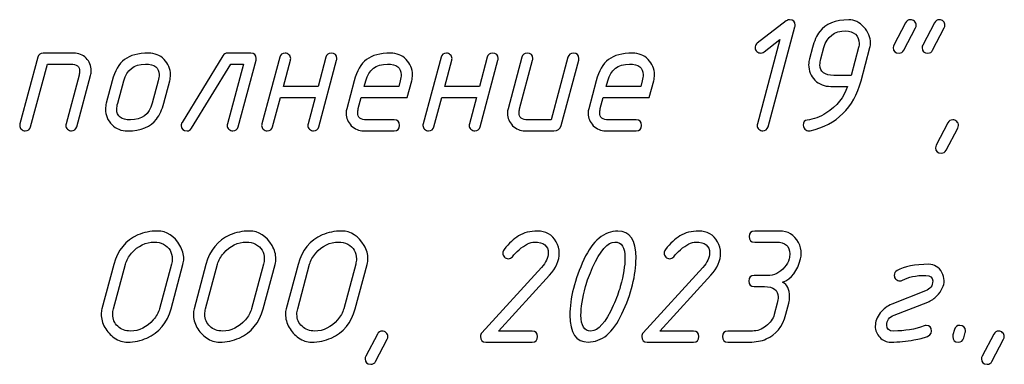
# Model space of a CAD drawing. Units: millimetres. Extents: x -18845 to 2426, y -5 to 11590.
# Drawn here: x 103 to 211, y 1124 to 1162 of the extents above; entities that cross this region are included whole.
import ezdxf

# ---------------------------------------------------------------- set-up
doc = ezdxf.new("R2010")
doc.units = ezdxf.units.MM
doc.header["$MEASUREMENT"] = 0
doc.layers.add('layer 1', color=7, linetype='Continuous')

msp = doc.modelspace()

# ---------------------------------------------------------------- linework, layer by layer
at = {"layer": 'layer 1', "color": 7}
for points, knots in [([(186.7127, 1159.8003), (186.7127, 1159.8003), (184.9552, 1158.452), (184.9552, 1158.452), (184.8125, 1158.3473), (184.6602, 1158.3061), (184.5016, 1158.3315), (184.3271, 1158.3568), (184.1875, 1158.433), (184.086, 1158.5599), (183.9845, 1158.6868), (183.9464, 1158.839), (183.9718, 1159.0199), (183.9877, 1159.1817), (184.0701, 1159.3181), (184.2129, 1159.4291), (184.2129, 1159.4291), (187.4106, 1161.8718), (187.4106, 1161.8718), (187.5217, 1161.9606), (187.6422, 1162.0051), (187.7723, 1162.0051), (188.1815, 1162.0051), (188.3846, 1161.802), (188.3846, 1161.3991), (188.3846, 1161.3262), (188.3782, 1161.2659), (188.3655, 1161.2247), (188.3655, 1161.2247), (185.4025, 1150.1848), (185.4025, 1150.1848), (185.3137, 1149.8803), (185.1202, 1149.728), (184.8156, 1149.728), (184.6539, 1149.728), (184.5111, 1149.7883), (184.3842, 1149.9088), (184.2573, 1150.0294), (184.1939, 1150.169), (184.1939, 1150.3244), (184.1939, 1150.3783), (184.2034, 1150.4418), (184.2224, 1150.5084), (184.2224, 1150.5084), (186.7127, 1159.8003), (186.7127, 1159.8003)], [0, 0, 0, 0, 0.06666667, 0.06666667, 0.06666667, 0.13333333, 0.13333333, 0.13333333, 0.2, 0.2, 0.2, 0.26666667, 0.26666667, 0.26666667, 0.33333333, 0.33333333, 0.33333333, 0.4, 0.4, 0.4, 0.46666667, 0.46666667, 0.46666667, 0.53333333, 0.53333333, 0.53333333, 0.6, 0.6, 0.6, 0.66666667, 0.66666667, 0.66666667, 0.73333333, 0.73333333, 0.73333333, 0.8, 0.8, 0.8, 0.86666667, 0.86666667, 0.86666667, 0.93333333, 0.93333333, 0.93333333, 1, 1, 1, 1]), ([(194.2947, 1161.986), (194.9228, 1161.986), (195.4811, 1161.7195), (195.9697, 1161.1866), (196.4582, 1160.6536), (196.7025, 1160.0699), (196.7025, 1159.4323), (196.7025, 1159.2641), (196.6803, 1159.1023), (196.6391, 1158.9406), (196.6391, 1158.9406), (195.6524, 1155.2447), (195.6524, 1155.2447), (194.853, 1152.2659), (192.9877, 1150.4354), (190.0564, 1149.747), (190.0025, 1149.7343), (189.9485, 1149.728), (189.9009, 1149.728), (189.7328, 1149.728), (189.5901, 1149.7914), (189.4663, 1149.9152), (189.3458, 1150.0389), (189.2855, 1150.1816), (189.2855, 1150.3434), (189.2855, 1150.6956), (189.4219, 1150.8891), (189.6947, 1150.9176), (190.4276, 1151.0128), (191.1223, 1151.2666), (191.7853, 1151.6822), (193.0003, 1152.4499), (193.7871, 1153.4365), (194.1487, 1154.6388), (194.1487, 1154.6388), (192.3151, 1154.6388), (192.3151, 1154.6388), (191.6109, 1154.6388), (191.0271, 1154.8672), (190.564, 1155.3209), (190.104, 1155.7745), (189.8724, 1156.3456), (189.8724, 1157.034), (189.8724, 1157.2751), (189.9009, 1157.4971), (189.9549, 1157.7002), (189.9549, 1157.7002), (190.2911, 1158.9247), (190.2911, 1158.9247), (190.4878, 1159.6543), (190.7543, 1160.2444), (191.0906, 1160.698), (191.7409, 1161.5578), (192.81, 1161.986), (194.2947, 1161.986)], [0, 0, 0, 0, 0.05555556, 0.05555556, 0.05555556, 0.11111111, 0.11111111, 0.11111111, 0.16666667, 0.16666667, 0.16666667, 0.22222222, 0.22222222, 0.22222222, 0.27777778, 0.27777778, 0.27777778, 0.33333333, 0.33333333, 0.33333333, 0.38888889, 0.38888889, 0.38888889, 0.44444444, 0.44444444, 0.44444444, 0.5, 0.5, 0.5, 0.55555556, 0.55555556, 0.55555556, 0.61111111, 0.61111111, 0.61111111, 0.66666667, 0.66666667, 0.66666667, 0.72222222, 0.72222222, 0.72222222, 0.77777778, 0.77777778, 0.77777778, 0.83333333, 0.83333333, 0.83333333, 0.88888889, 0.88888889, 0.88888889, 0.94444444, 0.94444444, 0.94444444, 1, 1, 1, 1]), ([(200.5696, 1161.6688), (200.687, 1161.894), (200.8646, 1162.0051), (201.0994, 1162.0051), (201.2675, 1162.0051), (201.4134, 1161.9448), (201.5403, 1161.8242), (201.6672, 1161.7005), (201.7307, 1161.5546), (201.7307, 1161.3801), (201.7307, 1161.2818), (201.7085, 1161.1834), (201.6577, 1161.0914), (201.6577, 1161.0914), (200.3666, 1158.6297), (200.3666, 1158.6297), (200.2555, 1158.4171), (200.0811, 1158.3124), (199.8463, 1158.3124), (199.418, 1158.3124), (199.2055, 1158.5155), (199.2055, 1158.9183), (199.2055, 1159.0167), (199.2277, 1159.115), (199.2784, 1159.207), (199.2784, 1159.207), (200.5696, 1161.6688), (200.5696, 1161.6688)], [0, 0, 0, 0, 0.11111111, 0.11111111, 0.11111111, 0.22222222, 0.22222222, 0.22222222, 0.33333333, 0.33333333, 0.33333333, 0.44444444, 0.44444444, 0.44444444, 0.55555556, 0.55555556, 0.55555556, 0.66666667, 0.66666667, 0.66666667, 0.77777778, 0.77777778, 0.77777778, 0.88888889, 0.88888889, 0.88888889, 1, 1, 1, 1]), ([(203.7483, 1161.6688), (203.8657, 1161.894), (204.0433, 1162.0051), (204.2781, 1162.0051), (204.4462, 1162.0051), (204.5922, 1161.9448), (204.7191, 1161.8242), (204.846, 1161.7005), (204.9094, 1161.5546), (204.9094, 1161.3801), (204.9094, 1161.2818), (204.8872, 1161.1834), (204.8364, 1161.0914), (204.8364, 1161.0914), (203.5453, 1158.6297), (203.5453, 1158.6297), (203.4342, 1158.4171), (203.2598, 1158.3124), (203.025, 1158.3124), (202.5967, 1158.3124), (202.3842, 1158.5155), (202.3842, 1158.9183), (202.3842, 1159.0167), (202.4064, 1159.115), (202.4572, 1159.207), (202.4572, 1159.207), (203.7483, 1161.6688), (203.7483, 1161.6688)], [0, 0, 0, 0, 0.11111111, 0.11111111, 0.11111111, 0.22222222, 0.22222222, 0.22222222, 0.33333333, 0.33333333, 0.33333333, 0.44444444, 0.44444444, 0.44444444, 0.55555556, 0.55555556, 0.55555556, 0.66666667, 0.66666667, 0.66666667, 0.77777778, 0.77777778, 0.77777778, 0.88888889, 0.88888889, 0.88888889, 1, 1, 1, 1]), ([(193.9711, 1160.7678), (192.7021, 1160.7678), (191.8995, 1160.1556), (191.5633, 1158.9279), (191.5633, 1158.9279), (191.2302, 1157.7002), (191.2302, 1157.7002), (191.1604, 1157.4495), (191.1255, 1157.2211), (191.1255, 1157.0118), (191.1255, 1156.2409), (191.6362, 1155.857), (192.6514, 1155.857), (192.6514, 1155.857), (194.5548, 1155.857), (194.5548, 1155.857), (194.5548, 1155.857), (195.3733, 1158.9279), (195.3733, 1158.9279), (195.424, 1159.1119), (195.4494, 1159.2641), (195.4494, 1159.3815), (195.4494, 1159.7971), (195.3067, 1160.1334), (195.0243, 1160.3872), (194.7452, 1160.6409), (194.393, 1160.7678), (193.9711, 1160.7678)], [0, 0, 0, 0, 0.11111111, 0.11111111, 0.11111111, 0.22222222, 0.22222222, 0.22222222, 0.33333333, 0.33333333, 0.33333333, 0.44444444, 0.44444444, 0.44444444, 0.55555556, 0.55555556, 0.55555556, 0.66666667, 0.66666667, 0.66666667, 0.77777778, 0.77777778, 0.77777778, 0.88888889, 0.88888889, 0.88888889, 1, 1, 1, 1]), ([(104.8721, 1157.8493), (104.9514, 1158.157), (105.1512, 1158.3124), (105.4653, 1158.3124), (105.4653, 1158.3124), (108.8121, 1158.3124), (108.8121, 1158.3124), (109.3705, 1158.3124), (109.8336, 1158.1284), (110.2016, 1157.7604), (110.5696, 1157.3924), (110.7536, 1156.9261), (110.7536, 1156.3614), (110.7536, 1156.1869), (110.7346, 1156.022), (110.6902, 1155.8602), (110.6902, 1155.8602), (109.1643, 1150.1848), (109.1643, 1150.1848), (109.0786, 1149.8803), (108.8851, 1149.728), (108.5806, 1149.728), (108.4188, 1149.728), (108.276, 1149.7883), (108.1491, 1149.9088), (108.0222, 1150.0294), (107.9588, 1150.169), (107.9588, 1150.3244), (107.9588, 1150.3783), (107.9683, 1150.4418), (107.9842, 1150.5084), (107.9842, 1150.5084), (109.4181, 1155.8665), (109.4181, 1155.8665), (109.4593, 1156.0283), (109.4815, 1156.1774), (109.4815, 1156.3138), (109.4815, 1156.8341), (109.1516, 1157.0942), (108.4886, 1157.0942), (108.4886, 1157.0942), (105.9412, 1157.0942), (105.9412, 1157.0942), (105.9412, 1157.0942), (104.0821, 1150.1848), (104.0821, 1150.1848), (103.9965, 1149.8803), (103.7998, 1149.728), (103.4953, 1149.728), (103.3366, 1149.728), (103.1907, 1149.7883), (103.0638, 1149.9088), (102.9369, 1150.0294), (102.8735, 1150.169), (102.8735, 1150.3212), (102.8735, 1150.3783), (102.883, 1150.4418), (102.902, 1150.5084), (102.902, 1150.5084), (104.8721, 1157.8493), (104.8721, 1157.8493)], [0, 0, 0, 0, 0.05, 0.05, 0.05, 0.1, 0.1, 0.1, 0.15, 0.15, 0.15, 0.2, 0.2, 0.2, 0.25, 0.25, 0.25, 0.3, 0.3, 0.3, 0.35, 0.35, 0.35, 0.4, 0.4, 0.4, 0.45, 0.45, 0.45, 0.5, 0.5, 0.5, 0.55, 0.55, 0.55, 0.6, 0.6, 0.6, 0.65, 0.65, 0.65, 0.7, 0.7, 0.7, 0.75, 0.75, 0.75, 0.8, 0.8, 0.8, 0.85, 0.85, 0.85, 0.9, 0.9, 0.9, 0.95, 0.95, 0.95, 1, 1, 1, 1]), ([(112.4191, 1152.7925), (112.4191, 1152.7925), (113.0694, 1155.2479), (113.0694, 1155.2479), (113.3613, 1156.3424), (113.8181, 1157.1291), (114.4367, 1157.6018), (115.0553, 1158.0745), (115.9373, 1158.3124), (117.0761, 1158.3124), (117.7582, 1158.3124), (118.3324, 1158.0808), (118.7987, 1157.6208), (119.2682, 1157.1577), (119.503, 1156.5898), (119.503, 1155.9141), (119.503, 1155.6794), (119.4745, 1155.4573), (119.4173, 1155.2479), (119.4173, 1155.2479), (118.767, 1152.7925), (118.767, 1152.7925), (118.5767, 1152.0819), (118.307, 1151.4918), (117.9581, 1151.0287), (117.3204, 1150.1626), (116.2545, 1149.728), (114.7603, 1149.728), (114.0814, 1149.728), (113.5041, 1149.9596), (113.0377, 1150.4196), (112.5682, 1150.8827), (112.3366, 1151.4506), (112.3366, 1152.1263), (112.3366, 1152.3611), (112.3652, 1152.5831), (112.4191, 1152.7925)], [0, 0, 0, 0, 0.08333333, 0.08333333, 0.08333333, 0.16666667, 0.16666667, 0.16666667, 0.25, 0.25, 0.25, 0.33333333, 0.33333333, 0.33333333, 0.41666667, 0.41666667, 0.41666667, 0.5, 0.5, 0.5, 0.58333333, 0.58333333, 0.58333333, 0.66666667, 0.66666667, 0.66666667, 0.75, 0.75, 0.75, 0.83333333, 0.83333333, 0.83333333, 0.91666667, 0.91666667, 0.91666667, 1, 1, 1, 1]), ([(128.3507, 1158.3124), (128.76, 1158.3124), (128.963, 1158.1126), (128.963, 1157.7097), (128.963, 1157.6335), (128.9566, 1157.5764), (128.9439, 1157.532), (128.9439, 1157.532), (126.9644, 1150.1848), (126.9644, 1150.1848), (126.8787, 1149.8803), (126.6852, 1149.728), (126.3807, 1149.728), (126.2189, 1149.728), (126.0761, 1149.7883), (125.9492, 1149.9088), (125.8223, 1150.0294), (125.7589, 1150.169), (125.7589, 1150.3244), (125.7589, 1150.3783), (125.7652, 1150.4418), (125.7843, 1150.5084), (125.7843, 1150.5084), (127.5513, 1157.0942), (127.5513, 1157.0942), (127.5513, 1157.0942), (126.1586, 1157.0942), (126.1586, 1157.0942), (126.1586, 1157.0942), (121.8156, 1150.0167), (121.8156, 1150.0167), (121.6983, 1149.8232), (121.5365, 1149.728), (121.3334, 1149.728), (120.9052, 1149.728), (120.6895, 1149.9247), (120.6831, 1150.3149), (120.6768, 1150.4386), (120.7085, 1150.5528), (120.7751, 1150.6575), (120.7751, 1150.6575), (125.283, 1158.0142), (125.283, 1158.0142), (125.4004, 1158.2141), (125.5781, 1158.3124), (125.8128, 1158.3124), (125.8128, 1158.3124), (128.3507, 1158.3124), (128.3507, 1158.3124)], [0, 0, 0, 0, 0.0625, 0.0625, 0.0625, 0.125, 0.125, 0.125, 0.1875, 0.1875, 0.1875, 0.25, 0.25, 0.25, 0.3125, 0.3125, 0.3125, 0.375, 0.375, 0.375, 0.4375, 0.4375, 0.4375, 0.5, 0.5, 0.5, 0.5625, 0.5625, 0.5625, 0.625, 0.625, 0.625, 0.6875, 0.6875, 0.6875, 0.75, 0.75, 0.75, 0.8125, 0.8125, 0.8125, 0.875, 0.875, 0.875, 0.9375, 0.9375, 0.9375, 1, 1, 1, 1]), ([(135.4441, 1153.4206), (135.4441, 1153.4206), (131.6309, 1153.4206), (131.6309, 1153.4206), (131.6309, 1153.4206), (130.768, 1150.1848), (130.768, 1150.1848), (130.6887, 1149.8803), (130.4889, 1149.728), (130.1716, 1149.728), (130.013, 1149.728), (129.8671, 1149.7883), (129.7402, 1149.9088), (129.6133, 1150.0294), (129.5499, 1150.169), (129.5499, 1150.3212), (129.5499, 1150.3783), (129.5594, 1150.4418), (129.5784, 1150.5084), (129.5784, 1150.5084), (131.5484, 1157.8556), (131.5484, 1157.8556), (131.6278, 1158.1602), (131.8244, 1158.3124), (132.1353, 1158.3124), (132.3003, 1158.3124), (132.4462, 1158.2521), (132.5699, 1158.1348), (132.6937, 1158.0174), (132.7571, 1157.8778), (132.7571, 1157.7097), (132.7571, 1157.6367), (132.7508, 1157.5764), (132.7381, 1157.532), (132.7381, 1157.532), (131.9577, 1154.6388), (131.9577, 1154.6388), (131.9577, 1154.6388), (135.7772, 1154.6388), (135.7772, 1154.6388), (135.7772, 1154.6388), (136.6433, 1157.8588), (136.6433, 1157.8588), (136.7226, 1158.1602), (136.9161, 1158.3124), (137.227, 1158.3124), (137.6362, 1158.3124), (137.8392, 1158.1126), (137.8392, 1157.7097), (137.8392, 1157.6335), (137.8329, 1157.5764), (137.8234, 1157.532), (137.8234, 1157.532), (135.8502, 1150.1848), (135.8502, 1150.1848), (135.7709, 1149.8803), (135.5774, 1149.728), (135.2665, 1149.728), (135.1047, 1149.728), (134.9619, 1149.7883), (134.835, 1149.9088), (134.7081, 1150.0325), (134.6447, 1150.169), (134.6447, 1150.3244), (134.6447, 1150.3815), (134.6542, 1150.4418), (134.6701, 1150.5116), (134.6701, 1150.5116), (135.4441, 1153.4206), (135.4441, 1153.4206)], [0, 0, 0, 0, 0.04347826, 0.04347826, 0.04347826, 0.08695652, 0.08695652, 0.08695652, 0.13043478, 0.13043478, 0.13043478, 0.17391304, 0.17391304, 0.17391304, 0.2173913, 0.2173913, 0.2173913, 0.26086957, 0.26086957, 0.26086957, 0.30434783, 0.30434783, 0.30434783, 0.34782609, 0.34782609, 0.34782609, 0.39130435, 0.39130435, 0.39130435, 0.43478261, 0.43478261, 0.43478261, 0.47826087, 0.47826087, 0.47826087, 0.52173913, 0.52173913, 0.52173913, 0.56521739, 0.56521739, 0.56521739, 0.60869565, 0.60869565, 0.60869565, 0.65217391, 0.65217391, 0.65217391, 0.69565217, 0.69565217, 0.69565217, 0.73913043, 0.73913043, 0.73913043, 0.7826087, 0.7826087, 0.7826087, 0.82608696, 0.82608696, 0.82608696, 0.86956522, 0.86956522, 0.86956522, 0.91304348, 0.91304348, 0.91304348, 0.95652174, 0.95652174, 0.95652174, 1, 1, 1, 1]), ([(146.1032, 1155.2543), (146.1032, 1155.2543), (145.6115, 1153.4206), (145.6115, 1153.4206), (145.6115, 1153.4206), (140.5357, 1153.4206), (140.5357, 1153.4206), (140.5357, 1153.4206), (140.2122, 1152.1834), (140.2122, 1152.1834), (140.1677, 1152.0216), (140.1455, 1151.8725), (140.1455, 1151.7329), (140.1455, 1151.2095), (140.4786, 1150.9462), (141.1417, 1150.9462), (141.1417, 1150.9462), (144.1522, 1150.9462), (144.1522, 1150.9462), (144.5615, 1150.9462), (144.7645, 1150.7432), (144.7645, 1150.3371), (144.7645, 1149.931), (144.5615, 1149.728), (144.1522, 1149.728), (144.1522, 1149.728), (140.8149, 1149.728), (140.8149, 1149.728), (140.282, 1149.728), (139.8251, 1149.9215), (139.4445, 1150.3054), (139.0638, 1150.6892), (138.8734, 1151.146), (138.8734, 1151.679), (138.8734, 1151.8535), (138.8956, 1152.0184), (138.9369, 1152.1802), (138.9369, 1152.1802), (139.7553, 1155.2479), (139.7553, 1155.2479), (140.0472, 1156.3424), (140.504, 1157.1291), (141.1226, 1157.6018), (141.7412, 1158.0745), (142.6232, 1158.3124), (143.762, 1158.3124), (144.4441, 1158.3124), (145.0183, 1158.0808), (145.4846, 1157.6208), (145.9541, 1157.1609), (146.1889, 1156.5962), (146.1889, 1155.9236), (146.1889, 1155.6889), (146.1604, 1155.4636), (146.1032, 1155.2543)], [0, 0, 0, 0, 0.05555556, 0.05555556, 0.05555556, 0.11111111, 0.11111111, 0.11111111, 0.16666667, 0.16666667, 0.16666667, 0.22222222, 0.22222222, 0.22222222, 0.27777778, 0.27777778, 0.27777778, 0.33333333, 0.33333333, 0.33333333, 0.38888889, 0.38888889, 0.38888889, 0.44444444, 0.44444444, 0.44444444, 0.5, 0.5, 0.5, 0.55555556, 0.55555556, 0.55555556, 0.61111111, 0.61111111, 0.61111111, 0.66666667, 0.66666667, 0.66666667, 0.72222222, 0.72222222, 0.72222222, 0.77777778, 0.77777778, 0.77777778, 0.83333333, 0.83333333, 0.83333333, 0.88888889, 0.88888889, 0.88888889, 0.94444444, 0.94444444, 0.94444444, 1, 1, 1, 1]), ([(153.2347, 1153.4206), (153.2347, 1153.4206), (149.4215, 1153.4206), (149.4215, 1153.4206), (149.4215, 1153.4206), (148.5586, 1150.1848), (148.5586, 1150.1848), (148.4793, 1149.8803), (148.2795, 1149.728), (147.9622, 1149.728), (147.8036, 1149.728), (147.6577, 1149.7883), (147.5308, 1149.9088), (147.4039, 1150.0294), (147.3405, 1150.169), (147.3405, 1150.3212), (147.3405, 1150.3783), (147.35, 1150.4418), (147.369, 1150.5084), (147.369, 1150.5084), (149.339, 1157.8556), (149.339, 1157.8556), (149.4184, 1158.1602), (149.615, 1158.3124), (149.9259, 1158.3124), (150.0909, 1158.3124), (150.2368, 1158.2521), (150.3605, 1158.1348), (150.4843, 1158.0174), (150.5477, 1157.8778), (150.5477, 1157.7097), (150.5477, 1157.6367), (150.5414, 1157.5764), (150.5287, 1157.532), (150.5287, 1157.532), (149.7483, 1154.6388), (149.7483, 1154.6388), (149.7483, 1154.6388), (153.5678, 1154.6388), (153.5678, 1154.6388), (153.5678, 1154.6388), (154.4339, 1157.8588), (154.4339, 1157.8588), (154.5132, 1158.1602), (154.7067, 1158.3124), (155.0176, 1158.3124), (155.4268, 1158.3124), (155.6298, 1158.1126), (155.6298, 1157.7097), (155.6298, 1157.6335), (155.6235, 1157.5764), (155.614, 1157.532), (155.614, 1157.532), (153.6408, 1150.1848), (153.6408, 1150.1848), (153.5615, 1149.8803), (153.368, 1149.728), (153.0571, 1149.728), (152.8953, 1149.728), (152.7525, 1149.7883), (152.6256, 1149.9088), (152.4987, 1150.0325), (152.4353, 1150.169), (152.4353, 1150.3244), (152.4353, 1150.3815), (152.4448, 1150.4418), (152.4607, 1150.5116), (152.4607, 1150.5116), (153.2347, 1153.4206), (153.2347, 1153.4206)], [0, 0, 0, 0, 0.04347826, 0.04347826, 0.04347826, 0.08695652, 0.08695652, 0.08695652, 0.13043478, 0.13043478, 0.13043478, 0.17391304, 0.17391304, 0.17391304, 0.2173913, 0.2173913, 0.2173913, 0.26086957, 0.26086957, 0.26086957, 0.30434783, 0.30434783, 0.30434783, 0.34782609, 0.34782609, 0.34782609, 0.39130435, 0.39130435, 0.39130435, 0.43478261, 0.43478261, 0.43478261, 0.47826087, 0.47826087, 0.47826087, 0.52173913, 0.52173913, 0.52173913, 0.56521739, 0.56521739, 0.56521739, 0.60869565, 0.60869565, 0.60869565, 0.65217391, 0.65217391, 0.65217391, 0.69565217, 0.69565217, 0.69565217, 0.73913043, 0.73913043, 0.73913043, 0.7826087, 0.7826087, 0.7826087, 0.82608696, 0.82608696, 0.82608696, 0.86956522, 0.86956522, 0.86956522, 0.91304348, 0.91304348, 0.91304348, 0.95652174, 0.95652174, 0.95652174, 1, 1, 1, 1]), ([(163.3355, 1157.8556), (163.418, 1158.1602), (163.6115, 1158.3124), (163.9224, 1158.3124), (164.3316, 1158.3124), (164.5347, 1158.1126), (164.5347, 1157.7097), (164.5347, 1157.6335), (164.5283, 1157.5764), (164.5188, 1157.532), (164.5188, 1157.532), (162.5741, 1150.3403), (162.5741, 1150.3403), (162.4631, 1149.931), (162.1966, 1149.728), (161.7747, 1149.728), (161.7747, 1149.728), (158.6055, 1149.728), (158.6055, 1149.728), (158.0726, 1149.728), (157.6157, 1149.9215), (157.2351, 1150.3054), (156.8544, 1150.6892), (156.664, 1151.146), (156.664, 1151.679), (156.664, 1151.8535), (156.6862, 1152.0184), (156.7275, 1152.1802), (156.7275, 1152.1802), (158.2534, 1157.8556), (158.2534, 1157.8556), (158.3327, 1158.1602), (158.5294, 1158.3124), (158.8371, 1158.3124), (159.2463, 1158.3124), (159.4525, 1158.1094), (159.4525, 1157.7065), (159.4525, 1157.6335), (159.4462, 1157.5733), (159.4335, 1157.532), (159.4335, 1157.532), (158.0028, 1152.1739), (158.0028, 1152.1739), (157.9583, 1152.0121), (157.9361, 1151.863), (157.9361, 1151.7266), (157.9361, 1151.2063), (158.2692, 1150.9462), (158.9323, 1150.9462), (158.9323, 1150.9462), (161.4765, 1150.9462), (161.4765, 1150.9462), (161.4765, 1150.9462), (163.3355, 1157.8556), (163.3355, 1157.8556)], [0, 0, 0, 0, 0.05555556, 0.05555556, 0.05555556, 0.11111111, 0.11111111, 0.11111111, 0.16666667, 0.16666667, 0.16666667, 0.22222222, 0.22222222, 0.22222222, 0.27777778, 0.27777778, 0.27777778, 0.33333333, 0.33333333, 0.33333333, 0.38888889, 0.38888889, 0.38888889, 0.44444444, 0.44444444, 0.44444444, 0.5, 0.5, 0.5, 0.55555556, 0.55555556, 0.55555556, 0.61111111, 0.61111111, 0.61111111, 0.66666667, 0.66666667, 0.66666667, 0.72222222, 0.72222222, 0.72222222, 0.77777778, 0.77777778, 0.77777778, 0.83333333, 0.83333333, 0.83333333, 0.88888889, 0.88888889, 0.88888889, 0.94444444, 0.94444444, 0.94444444, 1, 1, 1, 1]), ([(172.7892, 1155.2543), (172.7892, 1155.2543), (172.2975, 1153.4206), (172.2975, 1153.4206), (172.2975, 1153.4206), (167.2217, 1153.4206), (167.2217, 1153.4206), (167.2217, 1153.4206), (166.8982, 1152.1834), (166.8982, 1152.1834), (166.8537, 1152.0216), (166.8315, 1151.8725), (166.8315, 1151.7329), (166.8315, 1151.2095), (167.1646, 1150.9462), (167.8277, 1150.9462), (167.8277, 1150.9462), (170.8382, 1150.9462), (170.8382, 1150.9462), (171.2475, 1150.9462), (171.4505, 1150.7432), (171.4505, 1150.3371), (171.4505, 1149.931), (171.2475, 1149.728), (170.8382, 1149.728), (170.8382, 1149.728), (167.5009, 1149.728), (167.5009, 1149.728), (166.968, 1149.728), (166.5111, 1149.9215), (166.1305, 1150.3054), (165.7498, 1150.6892), (165.5594, 1151.146), (165.5594, 1151.679), (165.5594, 1151.8535), (165.5816, 1152.0184), (165.6229, 1152.1802), (165.6229, 1152.1802), (166.4413, 1155.2479), (166.4413, 1155.2479), (166.7332, 1156.3424), (167.19, 1157.1291), (167.8086, 1157.6018), (168.4272, 1158.0745), (169.3092, 1158.3124), (170.448, 1158.3124), (171.1301, 1158.3124), (171.7043, 1158.0808), (172.1706, 1157.6208), (172.6401, 1157.1609), (172.8749, 1156.5962), (172.8749, 1155.9236), (172.8749, 1155.6889), (172.8464, 1155.4636), (172.7892, 1155.2543)], [0, 0, 0, 0, 0.05555556, 0.05555556, 0.05555556, 0.11111111, 0.11111111, 0.11111111, 0.16666667, 0.16666667, 0.16666667, 0.22222222, 0.22222222, 0.22222222, 0.27777778, 0.27777778, 0.27777778, 0.33333333, 0.33333333, 0.33333333, 0.38888889, 0.38888889, 0.38888889, 0.44444444, 0.44444444, 0.44444444, 0.5, 0.5, 0.5, 0.55555556, 0.55555556, 0.55555556, 0.61111111, 0.61111111, 0.61111111, 0.66666667, 0.66666667, 0.66666667, 0.72222222, 0.72222222, 0.72222222, 0.77777778, 0.77777778, 0.77777778, 0.83333333, 0.83333333, 0.83333333, 0.88888889, 0.88888889, 0.88888889, 0.94444444, 0.94444444, 0.94444444, 1, 1, 1, 1]), ([(117.4949, 1152.7893), (117.4949, 1152.7893), (118.1452, 1155.2511), (118.1452, 1155.2511), (118.2118, 1155.5049), (118.2467, 1155.7333), (118.2467, 1155.9395), (118.2467, 1156.7104), (117.7455, 1157.0942), (116.7399, 1157.0942), (115.4709, 1157.0942), (114.6715, 1156.4788), (114.3447, 1155.2511), (114.3447, 1155.2511), (113.6849, 1152.7893), (113.6849, 1152.7893), (113.6151, 1152.5355), (113.5802, 1152.3071), (113.5802, 1152.1009), (113.5802, 1151.33), (114.0846, 1150.9462), (115.0871, 1150.9462), (116.3624, 1150.9462), (117.165, 1151.5616), (117.4949, 1152.7893)], [0, 0, 0, 0, 0.125, 0.125, 0.125, 0.25, 0.25, 0.25, 0.375, 0.375, 0.375, 0.5, 0.5, 0.5, 0.625, 0.625, 0.625, 0.75, 0.75, 0.75, 0.875, 0.875, 0.875, 1, 1, 1, 1]), ([(144.8311, 1155.2543), (144.8977, 1155.5207), (144.9326, 1155.746), (144.9326, 1155.9331), (144.9326, 1156.7072), (144.4314, 1157.0942), (143.4258, 1157.0942), (142.1632, 1157.0942), (141.3637, 1156.482), (141.0306, 1155.2543), (141.0306, 1155.2543), (140.8625, 1154.6388), (140.8625, 1154.6388), (140.8625, 1154.6388), (144.6725, 1154.6388), (144.6725, 1154.6388), (144.6725, 1154.6388), (144.8311, 1155.2543), (144.8311, 1155.2543)], [0, 0, 0, 0, 0.16666667, 0.16666667, 0.16666667, 0.33333333, 0.33333333, 0.33333333, 0.5, 0.5, 0.5, 0.66666667, 0.66666667, 0.66666667, 0.83333333, 0.83333333, 0.83333333, 1, 1, 1, 1]), ([(171.5171, 1155.2543), (171.5837, 1155.5207), (171.6186, 1155.746), (171.6186, 1155.9331), (171.6186, 1156.7072), (171.1174, 1157.0942), (170.1118, 1157.0942), (168.8492, 1157.0942), (168.0497, 1156.482), (167.7166, 1155.2543), (167.7166, 1155.2543), (167.5485, 1154.6388), (167.5485, 1154.6388), (167.5485, 1154.6388), (171.3585, 1154.6388), (171.3585, 1154.6388), (171.3585, 1154.6388), (171.5171, 1155.2543), (171.5171, 1155.2543)], [0, 0, 0, 0, 0.16666667, 0.16666667, 0.16666667, 0.33333333, 0.33333333, 0.33333333, 0.5, 0.5, 0.5, 0.66666667, 0.66666667, 0.66666667, 0.83333333, 0.83333333, 0.83333333, 1, 1, 1, 1]), ([(205.2361, 1150.6131), (205.3535, 1150.8352), (205.528, 1150.9462), (205.7659, 1150.9462), (205.9309, 1150.9462), (206.08, 1150.8859), (206.2069, 1150.7654), (206.3338, 1150.6448), (206.3972, 1150.4989), (206.3972, 1150.3244), (206.3972, 1150.2261), (206.3718, 1150.1309), (206.3211, 1150.0357), (206.3211, 1150.0357), (205.0299, 1147.5867), (205.0299, 1147.5867), (204.9189, 1147.3773), (204.7444, 1147.2726), (204.5097, 1147.2726), (204.0814, 1147.2726), (203.8688, 1147.4724), (203.8688, 1147.8753), (203.8688, 1147.9737), (203.8942, 1148.072), (203.9418, 1148.164), (203.9418, 1148.164), (205.2361, 1150.6131), (205.2361, 1150.6131)], [0, 0, 0, 0, 0.11111111, 0.11111111, 0.11111111, 0.22222222, 0.22222222, 0.22222222, 0.33333333, 0.33333333, 0.33333333, 0.44444444, 0.44444444, 0.44444444, 0.55555556, 0.55555556, 0.55555556, 0.66666667, 0.66666667, 0.66666667, 0.77777778, 0.77777778, 0.77777778, 0.88888889, 0.88888889, 0.88888889, 1, 1, 1, 1]), ([(119.56, 1130.0942), (119.1381, 1128.5397), (118.253, 1127.4643), (116.9016, 1126.8647), (116.2449, 1126.5665), (115.5311, 1126.4174), (114.7571, 1126.4174), (114.2527, 1126.4174), (113.7705, 1126.576), (113.3073, 1126.8901), (112.879, 1127.1883), (112.5301, 1127.569), (112.2636, 1128.0385), (111.9971, 1128.5048), (111.8671, 1128.9902), (111.8671, 1129.4914), (111.8671, 1129.7071), (111.8893, 1129.9102), (111.94, 1130.0942), (111.94, 1130.0942), (113.2597, 1134.9987), (113.2597, 1134.9987), (113.6753, 1136.5531), (114.5572, 1137.6317), (115.9087, 1138.2376), (116.5653, 1138.5295), (117.2823, 1138.6754), (118.0563, 1138.6754), (119.0969, 1138.6754), (119.9249, 1138.1393), (120.5467, 1137.0702), (120.8258, 1136.5912), (120.9654, 1136.1058), (120.9654, 1135.6109), (120.9654, 1135.4079), (120.9369, 1135.2017), (120.8798, 1134.9987), (120.8798, 1134.9987), (119.56, 1130.0942), (119.56, 1130.0942)], [0, 0, 0, 0, 0.07692308, 0.07692308, 0.07692308, 0.15384615, 0.15384615, 0.15384615, 0.23076923, 0.23076923, 0.23076923, 0.30769231, 0.30769231, 0.30769231, 0.38461538, 0.38461538, 0.38461538, 0.46153846, 0.46153846, 0.46153846, 0.53846154, 0.53846154, 0.53846154, 0.61538462, 0.61538462, 0.61538462, 0.69230769, 0.69230769, 0.69230769, 0.76923077, 0.76923077, 0.76923077, 0.84615385, 0.84615385, 0.84615385, 0.92307692, 0.92307692, 0.92307692, 1, 1, 1, 1]), ([(129.7179, 1130.0942), (129.296, 1128.5397), (128.4109, 1127.4643), (127.0595, 1126.8647), (126.4028, 1126.5665), (125.689, 1126.4174), (124.915, 1126.4174), (124.4106, 1126.4174), (123.9284, 1126.576), (123.4652, 1126.8901), (123.0369, 1127.1883), (122.688, 1127.569), (122.4215, 1128.0385), (122.155, 1128.5048), (122.025, 1128.9902), (122.025, 1129.4914), (122.025, 1129.7071), (122.0472, 1129.9102), (122.0979, 1130.0942), (122.0979, 1130.0942), (123.4176, 1134.9987), (123.4176, 1134.9987), (123.8332, 1136.5531), (124.7151, 1137.6317), (126.0666, 1138.2376), (126.7232, 1138.5295), (127.4402, 1138.6754), (128.2142, 1138.6754), (129.2548, 1138.6754), (130.0828, 1138.1393), (130.7046, 1137.0702), (130.9837, 1136.5912), (131.1233, 1136.1058), (131.1233, 1135.6109), (131.1233, 1135.4079), (131.0948, 1135.2017), (131.0377, 1134.9987), (131.0377, 1134.9987), (129.7179, 1130.0942), (129.7179, 1130.0942)], [0, 0, 0, 0, 0.07692308, 0.07692308, 0.07692308, 0.15384615, 0.15384615, 0.15384615, 0.23076923, 0.23076923, 0.23076923, 0.30769231, 0.30769231, 0.30769231, 0.38461538, 0.38461538, 0.38461538, 0.46153846, 0.46153846, 0.46153846, 0.53846154, 0.53846154, 0.53846154, 0.61538462, 0.61538462, 0.61538462, 0.69230769, 0.69230769, 0.69230769, 0.76923077, 0.76923077, 0.76923077, 0.84615385, 0.84615385, 0.84615385, 0.92307692, 0.92307692, 0.92307692, 1, 1, 1, 1]), ([(139.8758, 1130.0942), (139.4539, 1128.5397), (138.5688, 1127.4643), (137.2174, 1126.8647), (136.5607, 1126.5665), (135.8469, 1126.4174), (135.0729, 1126.4174), (134.5685, 1126.4174), (134.0863, 1126.576), (133.6231, 1126.8901), (133.1948, 1127.1883), (132.8459, 1127.569), (132.5794, 1128.0385), (132.3129, 1128.5048), (132.1829, 1128.9902), (132.1829, 1129.4914), (132.1829, 1129.7071), (132.2051, 1129.9102), (132.2558, 1130.0942), (132.2558, 1130.0942), (133.5755, 1134.9987), (133.5755, 1134.9987), (133.9911, 1136.5531), (134.873, 1137.6317), (136.2245, 1138.2376), (136.8811, 1138.5295), (137.5981, 1138.6754), (138.3721, 1138.6754), (139.4127, 1138.6754), (140.2407, 1138.1393), (140.8625, 1137.0702), (141.1416, 1136.5912), (141.2812, 1136.1058), (141.2812, 1135.6109), (141.2812, 1135.4079), (141.2527, 1135.2017), (141.1956, 1134.9987), (141.1956, 1134.9987), (139.8758, 1130.0942), (139.8758, 1130.0942)], [0, 0, 0, 0, 0.07692308, 0.07692308, 0.07692308, 0.15384615, 0.15384615, 0.15384615, 0.23076923, 0.23076923, 0.23076923, 0.30769231, 0.30769231, 0.30769231, 0.38461538, 0.38461538, 0.38461538, 0.46153846, 0.46153846, 0.46153846, 0.53846154, 0.53846154, 0.53846154, 0.61538462, 0.61538462, 0.61538462, 0.69230769, 0.69230769, 0.69230769, 0.76923077, 0.76923077, 0.76923077, 0.84615385, 0.84615385, 0.84615385, 0.92307692, 0.92307692, 0.92307692, 1, 1, 1, 1]), ([(157.2128, 1135.8393), (157.0954, 1135.6902), (156.9431, 1135.6173), (156.756, 1135.6173), (156.591, 1135.6173), (156.4451, 1135.6807), (156.3245, 1135.8044), (156.204, 1135.9282), (156.1437, 1136.0709), (156.1437, 1136.2295), (156.1437, 1136.3723), (156.1944, 1136.5055), (156.2928, 1136.6292), (156.8448, 1137.324), (157.3714, 1137.8221), (157.8726, 1138.1298), (158.4786, 1138.4946), (159.1765, 1138.6754), (159.9632, 1138.6754), (160.8864, 1138.6754), (161.5811, 1138.2789), (162.0475, 1137.4858), (162.2695, 1137.1146), (162.3806, 1136.7022), (162.3806, 1136.2486), (162.3806, 1135.4142), (162.0189, 1134.5926), (161.2924, 1133.7868), (161.2924, 1133.7868), (155.6869, 1127.6356), (155.6869, 1127.6356), (155.6869, 1127.6356), (159.37, 1127.6356), (159.37, 1127.6356), (159.776, 1127.6356), (159.9823, 1127.4326), (159.9823, 1127.0265), (159.9823, 1126.6204), (159.776, 1126.4174), (159.37, 1126.4174), (159.37, 1126.4174), (154.2942, 1126.4174), (154.2942, 1126.4174), (153.885, 1126.4174), (153.6819, 1126.6204), (153.6819, 1127.0297), (153.6819, 1127.1915), (153.7327, 1127.331), (153.8374, 1127.4484), (153.8374, 1127.4484), (160.4105, 1134.6497), (160.4105, 1134.6497), (160.9118, 1135.2017), (161.1624, 1135.7283), (161.1624, 1136.2295), (161.1624, 1137.048), (160.6516, 1137.4572), (159.6301, 1137.4572), (159.1574, 1137.4572), (158.5959, 1137.1749), (157.9456, 1136.6102), (157.6728, 1136.3755), (157.4285, 1136.1185), (157.2128, 1135.8393)], [0, 0, 0, 0, 0.04761905, 0.04761905, 0.04761905, 0.0952381, 0.0952381, 0.0952381, 0.14285714, 0.14285714, 0.14285714, 0.19047619, 0.19047619, 0.19047619, 0.23809524, 0.23809524, 0.23809524, 0.28571429, 0.28571429, 0.28571429, 0.33333333, 0.33333333, 0.33333333, 0.38095238, 0.38095238, 0.38095238, 0.42857143, 0.42857143, 0.42857143, 0.47619048, 0.47619048, 0.47619048, 0.52380952, 0.52380952, 0.52380952, 0.57142857, 0.57142857, 0.57142857, 0.61904762, 0.61904762, 0.61904762, 0.66666667, 0.66666667, 0.66666667, 0.71428571, 0.71428571, 0.71428571, 0.76190476, 0.76190476, 0.76190476, 0.80952381, 0.80952381, 0.80952381, 0.85714286, 0.85714286, 0.85714286, 0.9047619, 0.9047619, 0.9047619, 0.95238095, 0.95238095, 0.95238095, 1, 1, 1, 1]), ([(169.2869, 1129.539), (168.313, 1127.4579), (167.0662, 1126.4174), (165.5467, 1126.4174), (164.2142, 1126.4174), (163.548, 1127.4072), (163.548, 1129.3899), (163.548, 1131.2775), (164.0651, 1133.33), (165.0994, 1135.5443), (166.0733, 1137.6317), (167.32, 1138.6754), (168.8396, 1138.6754), (170.172, 1138.6754), (170.8382, 1137.6825), (170.8382, 1135.6934), (170.8382, 1133.7995), (170.3211, 1131.747), (169.2869, 1129.539)], [0, 0, 0, 0, 0.16666667, 0.16666667, 0.16666667, 0.33333333, 0.33333333, 0.33333333, 0.5, 0.5, 0.5, 0.66666667, 0.66666667, 0.66666667, 0.83333333, 0.83333333, 0.83333333, 1, 1, 1, 1]), ([(175.0035, 1135.8393), (174.8861, 1135.6902), (174.7338, 1135.6173), (174.5467, 1135.6173), (174.3817, 1135.6173), (174.2358, 1135.6807), (174.1152, 1135.8044), (173.9947, 1135.9282), (173.9344, 1136.0709), (173.9344, 1136.2295), (173.9344, 1136.3723), (173.9851, 1136.5055), (174.0835, 1136.6292), (174.6355, 1137.324), (175.1621, 1137.8221), (175.6633, 1138.1298), (176.2693, 1138.4946), (176.9672, 1138.6754), (177.7539, 1138.6754), (178.6771, 1138.6754), (179.3718, 1138.2789), (179.8382, 1137.4858), (180.0602, 1137.1146), (180.1713, 1136.7022), (180.1713, 1136.2486), (180.1713, 1135.4142), (179.8096, 1134.5926), (179.0831, 1133.7868), (179.0831, 1133.7868), (173.4776, 1127.6356), (173.4776, 1127.6356), (173.4776, 1127.6356), (177.1607, 1127.6356), (177.1607, 1127.6356), (177.5667, 1127.6356), (177.773, 1127.4326), (177.773, 1127.0265), (177.773, 1126.6204), (177.5667, 1126.4174), (177.1607, 1126.4174), (177.1607, 1126.4174), (172.0849, 1126.4174), (172.0849, 1126.4174), (171.6757, 1126.4174), (171.4726, 1126.6204), (171.4726, 1127.0297), (171.4726, 1127.1915), (171.5234, 1127.331), (171.6281, 1127.4484), (171.6281, 1127.4484), (178.2012, 1134.6497), (178.2012, 1134.6497), (178.7025, 1135.2017), (178.9531, 1135.7283), (178.9531, 1136.2295), (178.9531, 1137.048), (178.4423, 1137.4572), (177.4208, 1137.4572), (176.9481, 1137.4572), (176.3866, 1137.1749), (175.7363, 1136.6102), (175.4635, 1136.3755), (175.2192, 1136.1185), (175.0035, 1135.8393)], [0, 0, 0, 0, 0.04761905, 0.04761905, 0.04761905, 0.0952381, 0.0952381, 0.0952381, 0.14285714, 0.14285714, 0.14285714, 0.19047619, 0.19047619, 0.19047619, 0.23809524, 0.23809524, 0.23809524, 0.28571429, 0.28571429, 0.28571429, 0.33333333, 0.33333333, 0.33333333, 0.38095238, 0.38095238, 0.38095238, 0.42857143, 0.42857143, 0.42857143, 0.47619048, 0.47619048, 0.47619048, 0.52380952, 0.52380952, 0.52380952, 0.57142857, 0.57142857, 0.57142857, 0.61904762, 0.61904762, 0.61904762, 0.66666667, 0.66666667, 0.66666667, 0.71428571, 0.71428571, 0.71428571, 0.76190476, 0.76190476, 0.76190476, 0.80952381, 0.80952381, 0.80952381, 0.85714286, 0.85714286, 0.85714286, 0.9047619, 0.9047619, 0.9047619, 0.95238095, 0.95238095, 0.95238095, 1, 1, 1, 1]), ([(187.0077, 1133.0159), (187.5153, 1132.7939), (187.7691, 1132.2577), (187.7691, 1131.4107), (187.7691, 1131.176), (187.7373, 1130.9412), (187.6771, 1130.7064), (187.6771, 1130.7064), (187.3503, 1129.4819), (187.3503, 1129.4819), (186.9855, 1128.1178), (186.2654, 1127.2137), (185.1931, 1126.76), (184.6601, 1126.5316), (184.0447, 1126.4174), (183.3436, 1126.4174), (183.3436, 1126.4174), (180.9739, 1126.4174), (180.9739, 1126.4174), (180.5646, 1126.4174), (180.3616, 1126.6204), (180.3616, 1127.0265), (180.3616, 1127.4326), (180.5646, 1127.6356), (180.9739, 1127.6356), (180.9739, 1127.6356), (183.6704, 1127.6356), (183.6704, 1127.6356), (184.2033, 1127.6356), (184.7046, 1127.8132), (185.1709, 1128.1717), (185.6404, 1128.527), (185.9418, 1128.9616), (186.0782, 1129.4787), (186.0782, 1129.4787), (186.4018, 1130.7064), (186.4018, 1130.7064), (186.4716, 1130.9602), (186.5065, 1131.1918), (186.5065, 1131.4012), (186.5065, 1132.1657), (185.9989, 1132.5464), (184.9901, 1132.5464), (184.9901, 1132.5464), (183.8829, 1132.5464), (183.8829, 1132.5464), (183.4737, 1132.5464), (183.2706, 1132.7494), (183.2706, 1133.1555), (183.2706, 1133.5616), (183.4737, 1133.7646), (183.8829, 1133.7646), (183.8829, 1133.7646), (185.3232, 1133.7646), (185.3232, 1133.7646), (186.0623, 1133.7646), (186.6968, 1134.0691), (187.2298, 1134.6782), (187.4772, 1134.9638), (187.6422, 1135.2746), (187.7215, 1135.6109), (187.7722, 1135.8235), (187.7976, 1136.0043), (187.7976, 1136.1597), (187.7976, 1137.0258), (187.2996, 1137.4572), (186.3098, 1137.4572), (186.3098, 1137.4572), (183.9305, 1137.4572), (183.9305, 1137.4572), (183.5213, 1137.4572), (183.3182, 1137.6603), (183.3182, 1138.0663), (183.3182, 1138.4724), (183.5213, 1138.6754), (183.9305, 1138.6754), (183.9305, 1138.6754), (186.6429, 1138.6754), (186.6429, 1138.6754), (187.5978, 1138.6754), (188.302, 1138.2472), (188.7525, 1137.3938), (188.9587, 1137.0099), (189.0602, 1136.6102), (189.0602, 1136.1946), (189.0602, 1135.9979), (189.0348, 1135.8013), (188.9873, 1135.6109), (188.6383, 1134.2722), (187.9784, 1133.4061), (187.0077, 1133.0159)], [0, 0, 0, 0, 0.03333333, 0.03333333, 0.03333333, 0.06666667, 0.06666667, 0.06666667, 0.1, 0.1, 0.1, 0.13333333, 0.13333333, 0.13333333, 0.16666667, 0.16666667, 0.16666667, 0.2, 0.2, 0.2, 0.23333333, 0.23333333, 0.23333333, 0.26666667, 0.26666667, 0.26666667, 0.3, 0.3, 0.3, 0.33333333, 0.33333333, 0.33333333, 0.36666667, 0.36666667, 0.36666667, 0.4, 0.4, 0.4, 0.43333333, 0.43333333, 0.43333333, 0.46666667, 0.46666667, 0.46666667, 0.5, 0.5, 0.5, 0.53333333, 0.53333333, 0.53333333, 0.56666667, 0.56666667, 0.56666667, 0.6, 0.6, 0.6, 0.63333333, 0.63333333, 0.63333333, 0.66666667, 0.66666667, 0.66666667, 0.7, 0.7, 0.7, 0.73333333, 0.73333333, 0.73333333, 0.76666667, 0.76666667, 0.76666667, 0.8, 0.8, 0.8, 0.83333333, 0.83333333, 0.83333333, 0.86666667, 0.86666667, 0.86666667, 0.9, 0.9, 0.9, 0.93333333, 0.93333333, 0.93333333, 0.96666667, 0.96666667, 0.96666667, 1, 1, 1, 1]), ([(118.2879, 1130.091), (118.2879, 1130.091), (119.6076, 1135.0018), (119.6076, 1135.0018), (119.6616, 1135.208), (119.6901, 1135.4047), (119.6901, 1135.5982), (119.6901, 1136.3279), (119.3697, 1136.8672), (118.7257, 1137.2161), (118.4212, 1137.3779), (118.0849, 1137.4572), (117.7201, 1137.4572), (116.7652, 1137.4572), (115.9309, 1137.048), (115.2107, 1136.2295), (114.8776, 1135.852), (114.6492, 1135.4428), (114.5318, 1135.0018), (114.5318, 1135.0018), (113.2121, 1130.091), (113.2121, 1130.091), (113.1582, 1129.888), (113.1297, 1129.6881), (113.1297, 1129.4946), (113.1297, 1128.9489), (113.3168, 1128.5048), (113.6912, 1128.1559), (114.0655, 1127.8101), (114.5318, 1127.6356), (115.0902, 1127.6356), (116.0451, 1127.6356), (116.8857, 1128.0512), (117.609, 1128.8823), (117.9453, 1129.2662), (118.1706, 1129.6691), (118.2879, 1130.091)], [0, 0, 0, 0, 0.08333333, 0.08333333, 0.08333333, 0.16666667, 0.16666667, 0.16666667, 0.25, 0.25, 0.25, 0.33333333, 0.33333333, 0.33333333, 0.41666667, 0.41666667, 0.41666667, 0.5, 0.5, 0.5, 0.58333333, 0.58333333, 0.58333333, 0.66666667, 0.66666667, 0.66666667, 0.75, 0.75, 0.75, 0.83333333, 0.83333333, 0.83333333, 0.91666667, 0.91666667, 0.91666667, 1, 1, 1, 1]), ([(128.4458, 1130.091), (128.4458, 1130.091), (129.7655, 1135.0018), (129.7655, 1135.0018), (129.8195, 1135.208), (129.848, 1135.4047), (129.848, 1135.5982), (129.848, 1136.3279), (129.5276, 1136.8672), (128.8836, 1137.2161), (128.5791, 1137.3779), (128.2428, 1137.4572), (127.878, 1137.4572), (126.9231, 1137.4572), (126.0888, 1137.048), (125.3686, 1136.2295), (125.0355, 1135.852), (124.8071, 1135.4428), (124.6897, 1135.0018), (124.6897, 1135.0018), (123.37, 1130.091), (123.37, 1130.091), (123.3161, 1129.888), (123.2876, 1129.6881), (123.2876, 1129.4946), (123.2876, 1128.9489), (123.4747, 1128.5048), (123.8491, 1128.1559), (124.2234, 1127.8101), (124.6897, 1127.6356), (125.2481, 1127.6356), (126.203, 1127.6356), (127.0436, 1128.0512), (127.7669, 1128.8823), (128.1032, 1129.2662), (128.3285, 1129.6691), (128.4458, 1130.091)], [0, 0, 0, 0, 0.08333333, 0.08333333, 0.08333333, 0.16666667, 0.16666667, 0.16666667, 0.25, 0.25, 0.25, 0.33333333, 0.33333333, 0.33333333, 0.41666667, 0.41666667, 0.41666667, 0.5, 0.5, 0.5, 0.58333333, 0.58333333, 0.58333333, 0.66666667, 0.66666667, 0.66666667, 0.75, 0.75, 0.75, 0.83333333, 0.83333333, 0.83333333, 0.91666667, 0.91666667, 0.91666667, 1, 1, 1, 1]), ([(138.6037, 1130.091), (138.6037, 1130.091), (139.9234, 1135.0018), (139.9234, 1135.0018), (139.9774, 1135.208), (140.0059, 1135.4047), (140.0059, 1135.5982), (140.0059, 1136.3279), (139.6855, 1136.8672), (139.0415, 1137.2161), (138.737, 1137.3779), (138.4007, 1137.4572), (138.0359, 1137.4572), (137.081, 1137.4572), (136.2467, 1137.048), (135.5265, 1136.2295), (135.1934, 1135.852), (134.965, 1135.4428), (134.8476, 1135.0018), (134.8476, 1135.0018), (133.5279, 1130.091), (133.5279, 1130.091), (133.474, 1129.888), (133.4455, 1129.6881), (133.4455, 1129.4946), (133.4455, 1128.9489), (133.6326, 1128.5048), (134.007, 1128.1559), (134.3813, 1127.8101), (134.8476, 1127.6356), (135.406, 1127.6356), (136.3609, 1127.6356), (137.2015, 1128.0512), (137.9248, 1128.8823), (138.2611, 1129.2662), (138.4864, 1129.6691), (138.6037, 1130.091)], [0, 0, 0, 0, 0.08333333, 0.08333333, 0.08333333, 0.16666667, 0.16666667, 0.16666667, 0.25, 0.25, 0.25, 0.33333333, 0.33333333, 0.33333333, 0.41666667, 0.41666667, 0.41666667, 0.5, 0.5, 0.5, 0.58333333, 0.58333333, 0.58333333, 0.66666667, 0.66666667, 0.66666667, 0.75, 0.75, 0.75, 0.83333333, 0.83333333, 0.83333333, 0.91666667, 0.91666667, 0.91666667, 1, 1, 1, 1]), ([(169.1061, 1132.5464), (169.4487, 1133.8185), (169.62, 1134.8654), (169.62, 1135.6902), (169.62, 1136.8672), (169.252, 1137.4572), (168.5192, 1137.4572), (167.7166, 1137.4572), (166.8918, 1136.5182), (166.0447, 1134.6402), (165.7021, 1133.8693), (165.4483, 1133.1714), (165.2802, 1132.5464), (164.9376, 1131.2743), (164.7662, 1130.2274), (164.7662, 1129.4026), (164.7662, 1128.2256), (165.1343, 1127.6356), (165.8671, 1127.6356), (166.6697, 1127.6356), (167.4913, 1128.5746), (168.332, 1130.4527), (168.6746, 1131.2235), (168.9316, 1131.9215), (169.1061, 1132.5464)], [0, 0, 0, 0, 0.125, 0.125, 0.125, 0.25, 0.25, 0.25, 0.375, 0.375, 0.375, 0.5, 0.5, 0.5, 0.625, 0.625, 0.625, 0.75, 0.75, 0.75, 0.875, 0.875, 0.875, 1, 1, 1, 1]), ([(201.4578, 1126.649), (200.6837, 1126.4935), (199.8367, 1126.4174), (198.9135, 1126.4174), (198.4472, 1126.4174), (198.0507, 1126.5919), (197.7176, 1126.944), (197.3876, 1127.293), (197.2195, 1127.7022), (197.2195, 1128.1654), (197.2195, 1128.6793), (197.4067, 1129.1742), (197.7778, 1129.6437), (198.1268, 1130.0847), (198.5487, 1130.4051), (199.0531, 1130.6018), (199.0531, 1130.6018), (202.7616, 1132.0642), (202.7616, 1132.0642), (203.2882, 1132.2672), (203.5515, 1132.6321), (203.5515, 1133.1619), (203.5515, 1133.5774), (203.2978, 1133.7836), (202.7965, 1133.7836), (201.6989, 1133.7836), (200.8423, 1133.606), (200.2237, 1133.2539), (200.1222, 1133.1967), (200.0239, 1133.1714), (199.9255, 1133.1714), (199.7574, 1133.1714), (199.6146, 1133.2316), (199.4941, 1133.3554), (199.3735, 1133.4791), (199.3133, 1133.6218), (199.3133, 1133.7836), (199.3133, 1134.0184), (199.4148, 1134.1929), (199.6178, 1134.3102), (200.4172, 1134.7702), (201.5847, 1135.0018), (203.1233, 1135.0018), (203.7419, 1135.0018), (204.2241, 1134.6973), (204.5731, 1134.0914), (204.7348, 1133.8122), (204.8142, 1133.5235), (204.8142, 1133.2253), (204.8142, 1132.6416), (204.5477, 1132.0706), (204.0147, 1131.5154), (203.7355, 1131.2172), (203.3993, 1130.9888), (203.0027, 1130.8365), (203.0027, 1130.8365), (199.2942, 1129.3836), (199.2942, 1129.3836), (198.7613, 1129.1742), (198.4948, 1128.803), (198.4948, 1128.2764), (198.4948, 1127.8481), (198.7422, 1127.6356), (199.2371, 1127.6356), (200.4712, 1127.6356), (201.591, 1127.8259), (202.603, 1128.2034), (202.6823, 1128.2352), (202.7585, 1128.2479), (202.8251, 1128.2479), (203.2343, 1128.2479), (203.4373, 1128.0448), (203.4373, 1127.6356), (203.4373, 1127.3215), (203.1709, 1127.0773), (202.6379, 1126.9059), (202.5459, 1126.871), (202.1525, 1126.7822), (201.4578, 1126.649)], [0, 0, 0, 0, 0.03846154, 0.03846154, 0.03846154, 0.07692308, 0.07692308, 0.07692308, 0.11538462, 0.11538462, 0.11538462, 0.15384615, 0.15384615, 0.15384615, 0.19230769, 0.19230769, 0.19230769, 0.23076923, 0.23076923, 0.23076923, 0.26923077, 0.26923077, 0.26923077, 0.30769231, 0.30769231, 0.30769231, 0.34615385, 0.34615385, 0.34615385, 0.38461538, 0.38461538, 0.38461538, 0.42307692, 0.42307692, 0.42307692, 0.46153846, 0.46153846, 0.46153846, 0.5, 0.5, 0.5, 0.53846154, 0.53846154, 0.53846154, 0.57692308, 0.57692308, 0.57692308, 0.61538462, 0.61538462, 0.61538462, 0.65384615, 0.65384615, 0.65384615, 0.69230769, 0.69230769, 0.69230769, 0.73076923, 0.73076923, 0.73076923, 0.76923077, 0.76923077, 0.76923077, 0.80769231, 0.80769231, 0.80769231, 0.84615385, 0.84615385, 0.84615385, 0.88461538, 0.88461538, 0.88461538, 0.92307692, 0.92307692, 0.92307692, 0.96153846, 0.96153846, 0.96153846, 1, 1, 1, 1]), ([(205.7912, 1127.201), (205.7912, 1127.201), (205.9594, 1127.8069), (205.9594, 1127.8069), (206.0387, 1128.1114), (206.2354, 1128.2637), (206.5431, 1128.2637), (206.9523, 1128.2637), (207.1585, 1128.0607), (207.1585, 1127.6578), (207.1585, 1127.5817), (207.1522, 1127.5246), (207.1395, 1127.4801), (207.1395, 1127.4801), (206.9713, 1126.8742), (206.9713, 1126.8742), (206.8857, 1126.5697), (206.689, 1126.4174), (206.3845, 1126.4174), (205.9752, 1126.4174), (205.7722, 1126.6204), (205.7722, 1127.0233), (205.7722, 1127.0995), (205.7785, 1127.1566), (205.7912, 1127.201)], [0, 0, 0, 0, 0.125, 0.125, 0.125, 0.25, 0.25, 0.25, 0.375, 0.375, 0.375, 0.5, 0.5, 0.5, 0.625, 0.625, 0.625, 0.75, 0.75, 0.75, 0.875, 0.875, 0.875, 1, 1, 1, 1]), ([(142.3217, 1127.3025), (142.4391, 1127.5246), (142.6136, 1127.6356), (142.8515, 1127.6356), (143.0165, 1127.6356), (143.1656, 1127.5753), (143.2925, 1127.4548), (143.4194, 1127.3342), (143.4828, 1127.1883), (143.4828, 1127.0138), (143.4828, 1126.9155), (143.4574, 1126.8203), (143.4067, 1126.7251), (143.4067, 1126.7251), (142.1155, 1124.2761), (142.1155, 1124.2761), (142.0045, 1124.0667), (141.83, 1123.962), (141.5953, 1123.962), (141.167, 1123.962), (140.9544, 1124.1618), (140.9544, 1124.5647), (140.9544, 1124.6631), (140.9798, 1124.7614), (141.0274, 1124.8534), (141.0274, 1124.8534), (142.3217, 1127.3025), (142.3217, 1127.3025)], [0, 0, 0, 0, 0.11111111, 0.11111111, 0.11111111, 0.22222222, 0.22222222, 0.22222222, 0.33333333, 0.33333333, 0.33333333, 0.44444444, 0.44444444, 0.44444444, 0.55555556, 0.55555556, 0.55555556, 0.66666667, 0.66666667, 0.66666667, 0.77777778, 0.77777778, 0.77777778, 0.88888889, 0.88888889, 0.88888889, 1, 1, 1, 1]), ([(210.2896, 1127.3025), (210.407, 1127.5246), (210.5815, 1127.6356), (210.8194, 1127.6356), (210.9844, 1127.6356), (211.1335, 1127.5753), (211.2604, 1127.4548), (211.3873, 1127.3342), (211.4507, 1127.1883), (211.4507, 1127.0138), (211.4507, 1126.9155), (211.4253, 1126.8203), (211.3746, 1126.7251), (211.3746, 1126.7251), (210.0834, 1124.2761), (210.0834, 1124.2761), (209.9724, 1124.0667), (209.7979, 1123.962), (209.5632, 1123.962), (209.1349, 1123.962), (208.9223, 1124.1618), (208.9223, 1124.5647), (208.9223, 1124.6631), (208.9477, 1124.7614), (208.9953, 1124.8534), (208.9953, 1124.8534), (210.2896, 1127.3025), (210.2896, 1127.3025)], [0, 0, 0, 0, 0.11111111, 0.11111111, 0.11111111, 0.22222222, 0.22222222, 0.22222222, 0.33333333, 0.33333333, 0.33333333, 0.44444444, 0.44444444, 0.44444444, 0.55555556, 0.55555556, 0.55555556, 0.66666667, 0.66666667, 0.66666667, 0.77777778, 0.77777778, 0.77777778, 0.88888889, 0.88888889, 0.88888889, 1, 1, 1, 1])]:
    msp.add_open_spline(points, degree=3, knots=knots, dxfattribs=at)

doc.saveas('drawing.dxf')
